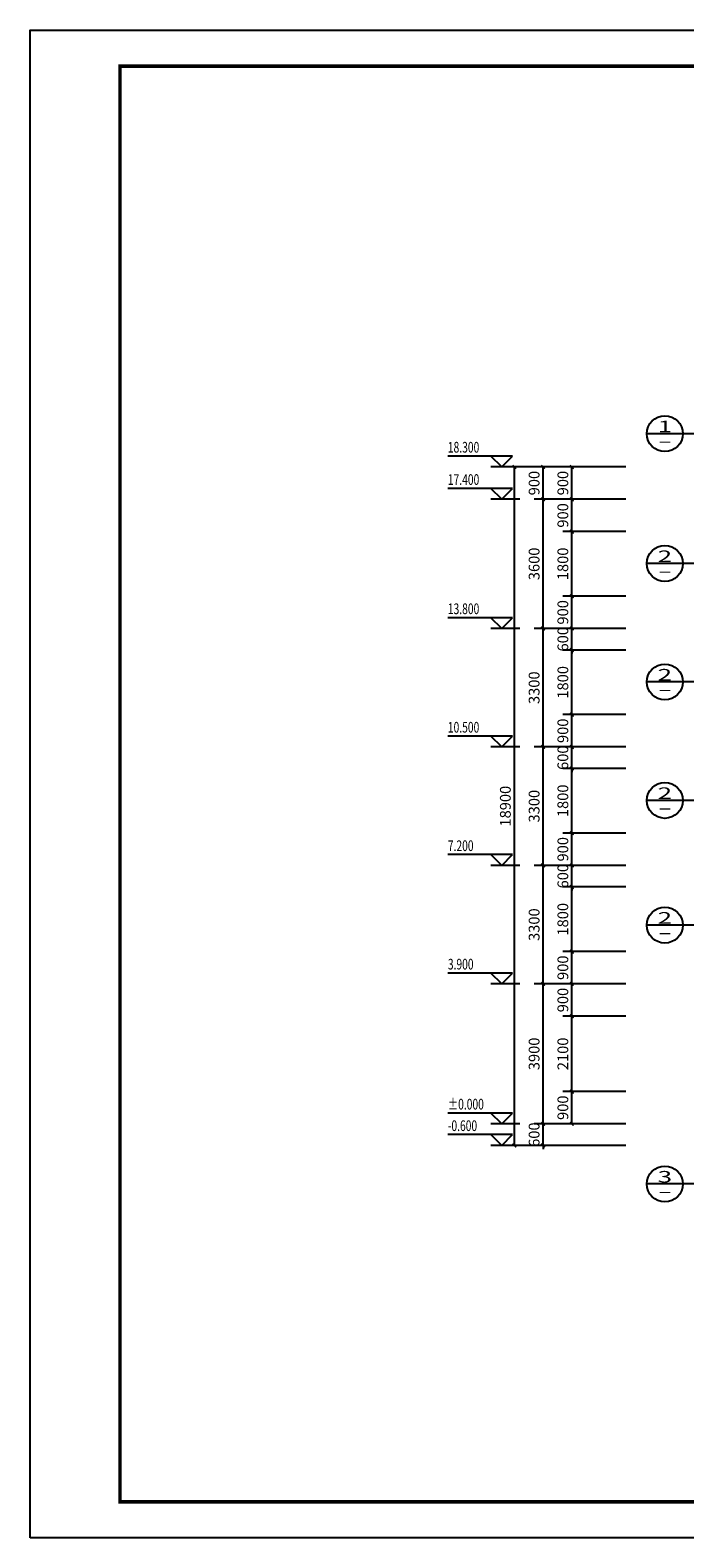
# Model space of a CAD drawing. Extents: x -40662 to 622164, y -313412 to 134613.
# Drawn here: x 518064 to 536279, y -104034 to -62034 of the extents above; entities that cross this region are included whole.
import ezdxf
from ezdxf.enums import TextEntityAlignment as Align

# ---------------------------------------------------------------- set-up
doc = ezdxf.new("R2010")
doc.units = 0
doc.header["$LTSCALE"] = 100
doc.layers.get('0').update_dxf_attribs({"linetype": 'CONTINUOUS'})
doc.layers.get('Defpoints').update_dxf_attribs({"linetype": 'CONTINUOUS'})
doc.layers.add('PUB_DIM', color=3, linetype='CONTINUOUS')
doc.layers.add('PUB_TITLE', color=4, linetype='CONTINUOUS')
doc.styles.add('_ANNOTATION', font='simplex.shx', dxfattribs={"bigfont": 'gbcbig.shx'})
doc.styles.add('_AXIS', font='complex.shx', dxfattribs={"bigfont": 'gbcbig.shx'})
doc.styles.add('_DIMTXT', font='simplex.shx', dxfattribs={"width": 0.7, "bigfont": 'hztxt.shx'})
doc.dimstyles.new('_LINEAR$$100', dxfattribs={"dimscale": 100, "dimtxt": 3, "dimasz": 1, "dimexe": 2.5, "dimexo": 3, "dimgap": 1, "dimtad": 1, "dimdec": 0, "dimzin": 0, "dimdsep": 46, "dimtxsty": '_DIMTXT', "dimblk": 'ARCHTICK', "dimcen": 0.09, "dimclrt": 7, "dimazin": 2, "dimtfac": 1, "dimtdec": 0, "dimtix": 1, "dimtmove": 2, "dimatfit": 3, "dimfxl": 0, "dimtolj": 1, "dimtzin": 0, "dimarcsym": 0})

# ---------------------------------------------------------------- blocks, each defined once
blk = doc.blocks.new('_ArchTick')
at = {"color": 0, "linetype": 'ByBlock', "const_width": 0.4}
blk.add_lwpolyline([(-0.5, -0.5), (0.5, 0.5)], dxfattribs=at)
blk = doc.blocks.new('*D5148')
at = {"layer": 'Defpoints', "color": 0}
for p in [(531536, -74202), (534936, -74202), (534936, -93102)]:
    blk.add_point(p, dxfattribs=at)
at = {"layer": 'PUB_DIM', "color": 0, "lineweight": -2}
for p, q in [((534636, -74202), (531286, -74202)), ((531536, -93102), (531536, -74202)), ((534636, -93102), (531286, -93102))]:
    blk.add_line(p, q, dxfattribs=at)
at = {"layer": 'PUB_DIM', "color": 0, "lineweight": -2, "xscale": 100, "yscale": 100, "zscale": 100}
for p, rotation in [((531536, -74202), 90), ((531536, -93102), 270)]:
    blk.add_blockref('_ArchTick', p, dxfattribs=dict(at, rotation=rotation))
at = {"layer": 'PUB_DIM', "color": 7, "insert": (531286, -83652), "char_height": 300, "attachment_point": 5, "rotation": 90, "style": '_DIMTXT'}
blk.add_mtext('\\A1;18900', dxfattribs=at)
blk = doc.blocks.new('*D5149')
at = {"layer": 'Defpoints', "color": 0}
for p in [(532336, -92502), (534936, -92502), (534936, -93102)]:
    blk.add_point(p, dxfattribs=at)
at = {"layer": 'PUB_DIM', "color": 0, "lineweight": -2}
for p, q in [((534636, -92502), (532086, -92502)), ((532336, -92502), (532336, -92402)), ((532336, -93102), (532336, -92502)), ((534636, -93102), (532086, -93102)), ((532336, -93102), (532336, -93202))]:
    blk.add_line(p, q, dxfattribs=at)
at = {"layer": 'PUB_DIM', "color": 0, "lineweight": -2, "xscale": 100, "yscale": 100, "zscale": 100}
for p, rotation in [((532336, -92502), 270), ((532336, -93102), 90)]:
    blk.add_blockref('_ArchTick', p, dxfattribs=dict(at, rotation=rotation))
at = {"layer": 'PUB_DIM', "color": 7, "insert": (532086, -92802), "char_height": 300, "attachment_point": 5, "rotation": 90, "style": '_DIMTXT'}
blk.add_mtext('\\A1;600', dxfattribs=at)
blk = doc.blocks.new('*D5150')
at = {"layer": 'Defpoints', "color": 0}
for p in [(532336, -88602), (534936, -88602), (534936, -92502)]:
    blk.add_point(p, dxfattribs=at)
at = {"layer": 'PUB_DIM', "color": 0, "lineweight": -2}
for p, q in [((534636, -88602), (532086, -88602)), ((532336, -92502), (532336, -88602)), ((534636, -92502), (532086, -92502))]:
    blk.add_line(p, q, dxfattribs=at)
at = {"layer": 'PUB_DIM', "color": 0, "lineweight": -2, "xscale": 100, "yscale": 100, "zscale": 100}
for p, rotation in [((532336, -88602), 90), ((532336, -92502), 270)]:
    blk.add_blockref('_ArchTick', p, dxfattribs=dict(at, rotation=rotation))
at = {"layer": 'PUB_DIM', "color": 7, "insert": (532086, -90552), "char_height": 300, "attachment_point": 5, "rotation": 90, "style": '_DIMTXT'}
blk.add_mtext('\\A1;3900', dxfattribs=at)
blk = doc.blocks.new('*D5151')
at = {"layer": 'Defpoints', "color": 0}
for p in [(532336, -85302), (534936, -85302), (534936, -88602)]:
    blk.add_point(p, dxfattribs=at)
at = {"layer": 'PUB_DIM', "color": 0, "lineweight": -2}
for p, q in [((534636, -85302), (532086, -85302)), ((532336, -88602), (532336, -85302)), ((534636, -88602), (532086, -88602))]:
    blk.add_line(p, q, dxfattribs=at)
at = {"layer": 'PUB_DIM', "color": 0, "lineweight": -2, "xscale": 100, "yscale": 100, "zscale": 100}
for p, rotation in [((532336, -85302), 90), ((532336, -88602), 270)]:
    blk.add_blockref('_ArchTick', p, dxfattribs=dict(at, rotation=rotation))
at = {"layer": 'PUB_DIM', "color": 7, "insert": (532086, -86952), "char_height": 300, "attachment_point": 5, "rotation": 90, "style": '_DIMTXT'}
blk.add_mtext('\\A1;3300', dxfattribs=at)
blk = doc.blocks.new('*D5152')
at = {"layer": 'Defpoints', "color": 0}
for p in [(532336, -82002), (534936, -82002), (534936, -85302)]:
    blk.add_point(p, dxfattribs=at)
at = {"layer": 'PUB_DIM', "color": 0, "lineweight": -2}
for p, q in [((534636, -82002), (532086, -82002)), ((532336, -85302), (532336, -82002)), ((534636, -85302), (532086, -85302))]:
    blk.add_line(p, q, dxfattribs=at)
at = {"layer": 'PUB_DIM', "color": 0, "lineweight": -2, "xscale": 100, "yscale": 100, "zscale": 100}
for p, rotation in [((532336, -82002), 90), ((532336, -85302), 270)]:
    blk.add_blockref('_ArchTick', p, dxfattribs=dict(at, rotation=rotation))
at = {"layer": 'PUB_DIM', "color": 7, "insert": (532086, -83652), "char_height": 300, "attachment_point": 5, "rotation": 90, "style": '_DIMTXT'}
blk.add_mtext('\\A1;3300', dxfattribs=at)
blk = doc.blocks.new('*D5153')
at = {"layer": 'Defpoints', "color": 0}
for p in [(532336, -78702), (534936, -78702), (534936, -82002)]:
    blk.add_point(p, dxfattribs=at)
at = {"layer": 'PUB_DIM', "color": 0, "lineweight": -2}
for p, q in [((534636, -78702), (532086, -78702)), ((532336, -82002), (532336, -78702)), ((534636, -82002), (532086, -82002))]:
    blk.add_line(p, q, dxfattribs=at)
at = {"layer": 'PUB_DIM', "color": 0, "lineweight": -2, "xscale": 100, "yscale": 100, "zscale": 100}
for p, rotation in [((532336, -78702), 90), ((532336, -82002), 270)]:
    blk.add_blockref('_ArchTick', p, dxfattribs=dict(at, rotation=rotation))
at = {"layer": 'PUB_DIM', "color": 7, "insert": (532086, -80352), "char_height": 300, "attachment_point": 5, "rotation": 90, "style": '_DIMTXT'}
blk.add_mtext('\\A1;3300', dxfattribs=at)
blk = doc.blocks.new('*D5154')
at = {"layer": 'Defpoints', "color": 0}
for p in [(532336, -75102), (534936, -75102), (534936, -78702)]:
    blk.add_point(p, dxfattribs=at)
at = {"layer": 'PUB_DIM', "color": 0, "lineweight": -2}
for p, q in [((534636, -75102), (532086, -75102)), ((532336, -78702), (532336, -75102)), ((534636, -78702), (532086, -78702))]:
    blk.add_line(p, q, dxfattribs=at)
at = {"layer": 'PUB_DIM', "color": 0, "lineweight": -2, "xscale": 100, "yscale": 100, "zscale": 100}
for p, rotation in [((532336, -75102), 90), ((532336, -78702), 270)]:
    blk.add_blockref('_ArchTick', p, dxfattribs=dict(at, rotation=rotation))
at = {"layer": 'PUB_DIM', "color": 7, "insert": (532086, -76902), "char_height": 300, "attachment_point": 5, "rotation": 90, "style": '_DIMTXT'}
blk.add_mtext('\\A1;3600', dxfattribs=at)
blk = doc.blocks.new('*D5155')
at = {"layer": 'Defpoints', "color": 0}
for p in [(532336, -74202), (534936, -74202), (534936, -75102)]:
    blk.add_point(p, dxfattribs=at)
at = {"layer": 'PUB_DIM', "color": 0, "lineweight": -2}
for p, q in [((534636, -74202), (532086, -74202)), ((532336, -75102), (532336, -74202)), ((534636, -75102), (532086, -75102))]:
    blk.add_line(p, q, dxfattribs=at)
at = {"layer": 'PUB_DIM', "color": 0, "lineweight": -2, "xscale": 100, "yscale": 100, "zscale": 100}
for p, rotation in [((532336, -74202), 90), ((532336, -75102), 270)]:
    blk.add_blockref('_ArchTick', p, dxfattribs=dict(at, rotation=rotation))
at = {"layer": 'PUB_DIM', "color": 7, "insert": (532086, -74652), "char_height": 300, "attachment_point": 5, "rotation": 90, "style": '_DIMTXT'}
blk.add_mtext('\\A1;900', dxfattribs=at)
blk = doc.blocks.new('*D5156')
at = {"layer": 'Defpoints', "color": 0}
for p in [(533136, -91602), (534936, -91602), (534936, -92502)]:
    blk.add_point(p, dxfattribs=at)
at = {"layer": 'PUB_DIM', "color": 0, "lineweight": -2}
for p, q in [((534636, -91602), (532886, -91602)), ((533136, -92502), (533136, -91602)), ((534636, -92502), (532886, -92502))]:
    blk.add_line(p, q, dxfattribs=at)
at = {"layer": 'PUB_DIM', "color": 0, "lineweight": -2, "xscale": 100, "yscale": 100, "zscale": 100}
for p, rotation in [((533136, -91602), 90), ((533136, -92502), 270)]:
    blk.add_blockref('_ArchTick', p, dxfattribs=dict(at, rotation=rotation))
at = {"layer": 'PUB_DIM', "color": 7, "insert": (532886, -92052), "char_height": 300, "attachment_point": 5, "rotation": 90, "style": '_DIMTXT'}
blk.add_mtext('\\A1;900', dxfattribs=at)
blk = doc.blocks.new('*D5157')
at = {"layer": 'Defpoints', "color": 0}
for p in [(533136, -89502), (534936, -89502), (534936, -91602)]:
    blk.add_point(p, dxfattribs=at)
at = {"layer": 'PUB_DIM', "color": 0, "lineweight": -2}
for p, q in [((534636, -89502), (532886, -89502)), ((533136, -91602), (533136, -89502)), ((534636, -91602), (532886, -91602))]:
    blk.add_line(p, q, dxfattribs=at)
at = {"layer": 'PUB_DIM', "color": 0, "lineweight": -2, "xscale": 100, "yscale": 100, "zscale": 100}
for p, rotation in [((533136, -89502), 90), ((533136, -91602), 270)]:
    blk.add_blockref('_ArchTick', p, dxfattribs=dict(at, rotation=rotation))
at = {"layer": 'PUB_DIM', "color": 7, "insert": (532886, -90552), "char_height": 300, "attachment_point": 5, "rotation": 90, "style": '_DIMTXT'}
blk.add_mtext('\\A1;2100', dxfattribs=at)
blk = doc.blocks.new('*D5158')
at = {"layer": 'Defpoints', "color": 0}
for p in [(533136, -88602), (534936, -88602), (534936, -89502)]:
    blk.add_point(p, dxfattribs=at)
at = {"layer": 'PUB_DIM', "color": 0, "lineweight": -2}
for p, q in [((534636, -88602), (532886, -88602)), ((533136, -89502), (533136, -88602)), ((534636, -89502), (532886, -89502))]:
    blk.add_line(p, q, dxfattribs=at)
at = {"layer": 'PUB_DIM', "color": 0, "lineweight": -2, "xscale": 100, "yscale": 100, "zscale": 100}
for p, rotation in [((533136, -88602), 90), ((533136, -89502), 270)]:
    blk.add_blockref('_ArchTick', p, dxfattribs=dict(at, rotation=rotation))
at = {"layer": 'PUB_DIM', "color": 7, "insert": (532886, -89052), "char_height": 300, "attachment_point": 5, "rotation": 90, "style": '_DIMTXT'}
blk.add_mtext('\\A1;900', dxfattribs=at)
blk = doc.blocks.new('*D5159')
at = {"layer": 'Defpoints', "color": 0}
for p in [(533136, -87702), (534936, -87702), (534936, -88602)]:
    blk.add_point(p, dxfattribs=at)
at = {"layer": 'PUB_DIM', "color": 0, "lineweight": -2}
for p, q in [((534636, -87702), (532886, -87702)), ((533136, -88602), (533136, -87702)), ((534636, -88602), (532886, -88602))]:
    blk.add_line(p, q, dxfattribs=at)
at = {"layer": 'PUB_DIM', "color": 0, "lineweight": -2, "xscale": 100, "yscale": 100, "zscale": 100}
for p, rotation in [((533136, -87702), 90), ((533136, -88602), 270)]:
    blk.add_blockref('_ArchTick', p, dxfattribs=dict(at, rotation=rotation))
at = {"layer": 'PUB_DIM', "color": 7, "insert": (532886, -88152), "char_height": 300, "attachment_point": 5, "rotation": 90, "style": '_DIMTXT'}
blk.add_mtext('\\A1;900', dxfattribs=at)
blk = doc.blocks.new('*D5160')
at = {"layer": 'Defpoints', "color": 0}
for p in [(533136, -85902), (534936, -85902), (534936, -87702)]:
    blk.add_point(p, dxfattribs=at)
at = {"layer": 'PUB_DIM', "color": 0, "lineweight": -2}
for p, q in [((534636, -85902), (532886, -85902)), ((533136, -87702), (533136, -85902)), ((534636, -87702), (532886, -87702))]:
    blk.add_line(p, q, dxfattribs=at)
at = {"layer": 'PUB_DIM', "color": 0, "lineweight": -2, "xscale": 100, "yscale": 100, "zscale": 100}
for p, rotation in [((533136, -85902), 90), ((533136, -87702), 270)]:
    blk.add_blockref('_ArchTick', p, dxfattribs=dict(at, rotation=rotation))
at = {"layer": 'PUB_DIM', "color": 7, "insert": (532886, -86802), "char_height": 300, "attachment_point": 5, "rotation": 90, "style": '_DIMTXT'}
blk.add_mtext('\\A1;1800', dxfattribs=at)
blk = doc.blocks.new('*D5161')
at = {"layer": 'Defpoints', "color": 0}
for p in [(533136, -85302), (534936, -85302), (534936, -85902)]:
    blk.add_point(p, dxfattribs=at)
at = {"layer": 'PUB_DIM', "color": 0, "lineweight": -2}
for p, q in [((533136, -85302), (533136, -85202)), ((534636, -85302), (532886, -85302)), ((533136, -85902), (533136, -85302)), ((534636, -85902), (532886, -85902)), ((533136, -85902), (533136, -86002))]:
    blk.add_line(p, q, dxfattribs=at)
at = {"layer": 'PUB_DIM', "color": 0, "lineweight": -2, "xscale": 100, "yscale": 100, "zscale": 100}
for p, rotation in [((533136, -85302), 270), ((533136, -85902), 90)]:
    blk.add_blockref('_ArchTick', p, dxfattribs=dict(at, rotation=rotation))
at = {"layer": 'PUB_DIM', "color": 7, "insert": (532886, -85602), "char_height": 300, "attachment_point": 5, "rotation": 90, "style": '_DIMTXT'}
blk.add_mtext('\\A1;600', dxfattribs=at)
blk = doc.blocks.new('*D5162')
at = {"layer": 'Defpoints', "color": 0}
for p in [(533136, -84402), (534936, -84402), (534936, -85302)]:
    blk.add_point(p, dxfattribs=at)
at = {"layer": 'PUB_DIM', "color": 0, "lineweight": -2}
for p, q in [((534636, -84402), (532886, -84402)), ((533136, -85302), (533136, -84402)), ((534636, -85302), (532886, -85302))]:
    blk.add_line(p, q, dxfattribs=at)
at = {"layer": 'PUB_DIM', "color": 0, "lineweight": -2, "xscale": 100, "yscale": 100, "zscale": 100}
for p, rotation in [((533136, -84402), 90), ((533136, -85302), 270)]:
    blk.add_blockref('_ArchTick', p, dxfattribs=dict(at, rotation=rotation))
at = {"layer": 'PUB_DIM', "color": 7, "insert": (532886, -84852), "char_height": 300, "attachment_point": 5, "rotation": 90, "style": '_DIMTXT'}
blk.add_mtext('\\A1;900', dxfattribs=at)
blk = doc.blocks.new('*D5163')
at = {"layer": 'Defpoints', "color": 0}
for p in [(533136, -82602), (534936, -82602), (534936, -84402)]:
    blk.add_point(p, dxfattribs=at)
at = {"layer": 'PUB_DIM', "color": 0, "lineweight": -2}
for p, q in [((534636, -82602), (532886, -82602)), ((533136, -84402), (533136, -82602)), ((534636, -84402), (532886, -84402))]:
    blk.add_line(p, q, dxfattribs=at)
at = {"layer": 'PUB_DIM', "color": 0, "lineweight": -2, "xscale": 100, "yscale": 100, "zscale": 100}
for p, rotation in [((533136, -82602), 90), ((533136, -84402), 270)]:
    blk.add_blockref('_ArchTick', p, dxfattribs=dict(at, rotation=rotation))
at = {"layer": 'PUB_DIM', "color": 7, "insert": (532886, -83502), "char_height": 300, "attachment_point": 5, "rotation": 90, "style": '_DIMTXT'}
blk.add_mtext('\\A1;1800', dxfattribs=at)
blk = doc.blocks.new('*D5164')
at = {"layer": 'Defpoints', "color": 0}
for p in [(533136, -82002), (534936, -82002), (534936, -82602)]:
    blk.add_point(p, dxfattribs=at)
at = {"layer": 'PUB_DIM', "color": 0, "lineweight": -2}
for p, q in [((534636, -82002), (532886, -82002)), ((533136, -82002), (533136, -81902)), ((533136, -82602), (533136, -82002)), ((534636, -82602), (532886, -82602)), ((533136, -82602), (533136, -82702))]:
    blk.add_line(p, q, dxfattribs=at)
at = {"layer": 'PUB_DIM', "color": 0, "lineweight": -2, "xscale": 100, "yscale": 100, "zscale": 100}
for p, rotation in [((533136, -82002), 270), ((533136, -82602), 90)]:
    blk.add_blockref('_ArchTick', p, dxfattribs=dict(at, rotation=rotation))
at = {"layer": 'PUB_DIM', "color": 7, "insert": (532886, -82302), "char_height": 300, "attachment_point": 5, "rotation": 90, "style": '_DIMTXT'}
blk.add_mtext('\\A1;600', dxfattribs=at)
blk = doc.blocks.new('*D5165')
at = {"layer": 'Defpoints', "color": 0}
for p in [(533136, -81102), (534936, -81102), (534936, -82002)]:
    blk.add_point(p, dxfattribs=at)
at = {"layer": 'PUB_DIM', "color": 0, "lineweight": -2}
for p, q in [((534636, -81102), (532886, -81102)), ((533136, -82002), (533136, -81102)), ((534636, -82002), (532886, -82002))]:
    blk.add_line(p, q, dxfattribs=at)
at = {"layer": 'PUB_DIM', "color": 0, "lineweight": -2, "xscale": 100, "yscale": 100, "zscale": 100}
for p, rotation in [((533136, -81102), 90), ((533136, -82002), 270)]:
    blk.add_blockref('_ArchTick', p, dxfattribs=dict(at, rotation=rotation))
at = {"layer": 'PUB_DIM', "color": 7, "insert": (532886, -81552), "char_height": 300, "attachment_point": 5, "rotation": 90, "style": '_DIMTXT'}
blk.add_mtext('\\A1;900', dxfattribs=at)
blk = doc.blocks.new('*D5166')
at = {"layer": 'Defpoints', "color": 0}
for p in [(533136, -79302), (534936, -79302), (534936, -81102)]:
    blk.add_point(p, dxfattribs=at)
at = {"layer": 'PUB_DIM', "color": 0, "lineweight": -2}
for p, q in [((534636, -79302), (532886, -79302)), ((533136, -81102), (533136, -79302)), ((534636, -81102), (532886, -81102))]:
    blk.add_line(p, q, dxfattribs=at)
at = {"layer": 'PUB_DIM', "color": 0, "lineweight": -2, "xscale": 100, "yscale": 100, "zscale": 100}
for p, rotation in [((533136, -79302), 90), ((533136, -81102), 270)]:
    blk.add_blockref('_ArchTick', p, dxfattribs=dict(at, rotation=rotation))
at = {"layer": 'PUB_DIM', "color": 7, "insert": (532886, -80202), "char_height": 300, "attachment_point": 5, "rotation": 90, "style": '_DIMTXT'}
blk.add_mtext('\\A1;1800', dxfattribs=at)
blk = doc.blocks.new('*D5167')
at = {"layer": 'Defpoints', "color": 0}
for p in [(533136, -78702), (534936, -78702), (534936, -79302)]:
    blk.add_point(p, dxfattribs=at)
at = {"layer": 'PUB_DIM', "color": 0, "lineweight": -2}
for p, q in [((534636, -78702), (532886, -78702)), ((533136, -78702), (533136, -78602)), ((533136, -79302), (533136, -78702)), ((534636, -79302), (532886, -79302)), ((533136, -79302), (533136, -79402))]:
    blk.add_line(p, q, dxfattribs=at)
at = {"layer": 'PUB_DIM', "color": 0, "lineweight": -2, "xscale": 100, "yscale": 100, "zscale": 100}
for p, rotation in [((533136, -78702), 270), ((533136, -79302), 90)]:
    blk.add_blockref('_ArchTick', p, dxfattribs=dict(at, rotation=rotation))
at = {"layer": 'PUB_DIM', "color": 7, "insert": (532886, -79002), "char_height": 300, "attachment_point": 5, "rotation": 90, "style": '_DIMTXT'}
blk.add_mtext('\\A1;600', dxfattribs=at)
blk = doc.blocks.new('*D5168')
at = {"layer": 'Defpoints', "color": 0}
for p in [(533136, -77802), (534936, -77802), (534936, -78702)]:
    blk.add_point(p, dxfattribs=at)
at = {"layer": 'PUB_DIM', "color": 0, "lineweight": -2}
for p, q in [((534636, -77802), (532886, -77802)), ((533136, -78702), (533136, -77802)), ((534636, -78702), (532886, -78702))]:
    blk.add_line(p, q, dxfattribs=at)
at = {"layer": 'PUB_DIM', "color": 0, "lineweight": -2, "xscale": 100, "yscale": 100, "zscale": 100}
for p, rotation in [((533136, -77802), 90), ((533136, -78702), 270)]:
    blk.add_blockref('_ArchTick', p, dxfattribs=dict(at, rotation=rotation))
at = {"layer": 'PUB_DIM', "color": 7, "insert": (532886, -78252), "char_height": 300, "attachment_point": 5, "rotation": 90, "style": '_DIMTXT'}
blk.add_mtext('\\A1;900', dxfattribs=at)
blk = doc.blocks.new('*D5169')
at = {"layer": 'Defpoints', "color": 0}
for p in [(533136, -76002), (534936, -76002), (534936, -77802)]:
    blk.add_point(p, dxfattribs=at)
at = {"layer": 'PUB_DIM', "color": 0, "lineweight": -2}
for p, q in [((534636, -76002), (532886, -76002)), ((533136, -77802), (533136, -76002)), ((534636, -77802), (532886, -77802))]:
    blk.add_line(p, q, dxfattribs=at)
at = {"layer": 'PUB_DIM', "color": 0, "lineweight": -2, "xscale": 100, "yscale": 100, "zscale": 100}
for p, rotation in [((533136, -76002), 90), ((533136, -77802), 270)]:
    blk.add_blockref('_ArchTick', p, dxfattribs=dict(at, rotation=rotation))
at = {"layer": 'PUB_DIM', "color": 7, "insert": (532886, -76902), "char_height": 300, "attachment_point": 5, "rotation": 90, "style": '_DIMTXT'}
blk.add_mtext('\\A1;1800', dxfattribs=at)
blk = doc.blocks.new('*D5170')
at = {"layer": 'Defpoints', "color": 0}
for p in [(533136, -75102), (534936, -75102), (534936, -76002)]:
    blk.add_point(p, dxfattribs=at)
at = {"layer": 'PUB_DIM', "color": 0, "lineweight": -2}
for p, q in [((534636, -75102), (532886, -75102)), ((533136, -76002), (533136, -75102)), ((534636, -76002), (532886, -76002))]:
    blk.add_line(p, q, dxfattribs=at)
at = {"layer": 'PUB_DIM', "color": 0, "lineweight": -2, "xscale": 100, "yscale": 100, "zscale": 100}
for p, rotation in [((533136, -75102), 90), ((533136, -76002), 270)]:
    blk.add_blockref('_ArchTick', p, dxfattribs=dict(at, rotation=rotation))
at = {"layer": 'PUB_DIM', "color": 7, "insert": (532886, -75552), "char_height": 300, "attachment_point": 5, "rotation": 90, "style": '_DIMTXT'}
blk.add_mtext('\\A1;900', dxfattribs=at)
blk = doc.blocks.new('*D5171')
at = {"layer": 'Defpoints', "color": 0}
for p in [(533136, -74202), (534936, -74202), (534936, -75102)]:
    blk.add_point(p, dxfattribs=at)
at = {"layer": 'PUB_DIM', "color": 0, "lineweight": -2}
for p, q in [((534636, -74202), (532886, -74202)), ((533136, -75102), (533136, -74202)), ((534636, -75102), (532886, -75102))]:
    blk.add_line(p, q, dxfattribs=at)
at = {"layer": 'PUB_DIM', "color": 0, "lineweight": -2, "xscale": 100, "yscale": 100, "zscale": 100}
for p, rotation in [((533136, -74202), 90), ((533136, -75102), 270)]:
    blk.add_blockref('_ArchTick', p, dxfattribs=dict(at, rotation=rotation))
at = {"layer": 'PUB_DIM', "color": 7, "insert": (532886, -74652), "char_height": 300, "attachment_point": 5, "rotation": 90, "style": '_DIMTXT'}
blk.add_mtext('\\A1;900', dxfattribs=at)

msp = doc.modelspace()

# ---------------------------------------------------------------- linework, layer by layer
at = {"layer": 'PUB_DIM'}
for p, q in [((536224.4, -73275.4), (535224.4, -73275.4)), ((537297.2, -73275.4), (536224.4, -73275.4)), ((531485.7, -73901.7), (529685.7, -73901.7)), ((531185.7, -74201.7), (530885.7, -73901.7)), ((531185.7, -74201.7), (531485.7, -73901.7)), ((531685.7, -74201.7), (530885.7, -74201.7)), ((531485.7, -74801.7), (529685.7, -74801.7)), ((531185.7, -75101.7), (530885.7, -74801.7)), ((531685.7, -75101.7), (530885.7, -75101.7)), ((531185.7, -75101.7), (531485.7, -74801.7)), ((536224.4, -76891.3), (535224.4, -76891.3)), ((537297.2, -76891.3), (536224.4, -76891.3)), ((531485.7, -78401.7), (529685.7, -78401.7)), ((531185.7, -78701.7), (530885.7, -78401.7)), ((531185.7, -78701.7), (531485.7, -78401.7)), ((531685.7, -78701.7), (530885.7, -78701.7)), ((536224.4, -80191.3), (535224.4, -80191.3)), ((537297.2, -80191.3), (536224.4, -80191.3)), ((531485.7, -81701.7), (529685.7, -81701.7)), ((531185.7, -82001.7), (530885.7, -81701.7)), ((531185.7, -82001.7), (531485.7, -81701.7)), ((531685.7, -82001.7), (530885.7, -82001.7)), ((536224.4, -83491.3), (535224.4, -83491.3)), ((537297.2, -83491.3), (536224.4, -83491.3)), ((531485.7, -85001.7), (529685.7, -85001.7)), ((531185.7, -85301.7), (530885.7, -85001.7)), ((531185.7, -85301.7), (531485.7, -85001.7)), ((531685.7, -85301.7), (530885.7, -85301.7)), ((536224.4, -86965.4), (535224.4, -86965.4)), ((537297.2, -86965.4), (536224.4, -86965.4)), ((531485.7, -88301.7), (529685.7, -88301.7)), ((531185.7, -88601.7), (530885.7, -88301.7)), ((531685.7, -88601.7), (530885.7, -88601.7)), ((531185.7, -88601.7), (531485.7, -88301.7)), ((531485.7, -92201.7), (529685.7, -92201.7)), ((531185.7, -92501.7), (530885.7, -92201.7)), ((531185.7, -92501.7), (531485.7, -92201.7)), ((531485.7, -92801.7), (529685.7, -92801.7)), ((531685.7, -92501.7), (530885.7, -92501.7)), ((531185.7, -93101.7), (530885.7, -92801.7)), ((531185.7, -93101.7), (531485.7, -92801.7)), ((531685.7, -93101.7), (530885.7, -93101.7)), ((536224.4, -94176.5), (535224.4, -94176.5)), ((537297.2, -94176.5), (536224.4, -94176.5))]:
    msp.add_line(p, q, dxfattribs=at)
for centre in [(535724.4, -73275.4), (535724.4, -76891.3), (535724.4, -80191.3), (535724.4, -83491.3), (535724.4, -86965.4), (535724.4, -94176.5)]:
    msp.add_circle(centre, 500, dxfattribs=at)
at = {"layer": 'PUB_TITLE'}
msp.add_lwpolyline([(518063.9, -104034), (518063.9, -62034), (622163.9, -62034), (622163.9, -104034)], close=True, dxfattribs=at)
at = {"layer": 'PUB_TITLE', "const_width": 100}
msp.add_lwpolyline([(520563.9, -103034), (520563.9, -63034), (621163.9, -63034), (621163.9, -103034)], close=True, dxfattribs=at)

# ---------------------------------------------------------------- texts
at = {"layer": 'PUB_DIM', "color": 7, "style": '_AXIS'}
for s, width, p, p2 in [('1', 2.916667, (535523.2, -73235.2), (535925.7, -73235.2)), ('-', 1.458333, (535523.2, -73637.6), (535925.7, -73637.6)), ('2', 1.875, (535523.2, -76851.1), (535925.7, -76851.1)), ('-', 1.458333, (535523.2, -77253.6), (535925.7, -77253.6)), ('2', 1.875, (535523.2, -80151.1), (535925.7, -80151.1)), ('-', 1.458333, (535523.2, -80553.6), (535925.7, -80553.6)), ('2', 1.875, (535523.2, -83451.1), (535925.7, -83451.1)), ('-', 1.458333, (535523.2, -83853.6), (535925.7, -83853.6)), ('2', 1.875, (535523.2, -86925.2), (535925.7, -86925.2)), ('-', 1.458333, (535523.2, -87327.7), (535925.7, -87327.7)), ('3', 1.875, (535523.2, -94136.3), (535925.7, -94136.3)), ('-', 1.458333, (535523.2, -94538.8), (535925.7, -94538.8))]:
    msp.add_text(s, height=322, dxfattribs=dict(at, width=width)).set_placement(p, p2, align=Align.FIT)
at = {"layer": 'PUB_DIM', "color": 7, "style": '_ANNOTATION', "width": 0.705882}
for s, p in [('18.300', (529685.7, -73801.7)), ('17.400', (529685.7, -74701.7)), ('13.800', (529685.7, -78301.7)), ('10.500', (529685.7, -81601.7)), ('7.200', (529685.7, -84901.7)), ('3.900', (529685.7, -88201.7)), ('%%P0.000', (529685.7, -92101.7)), ('-0.600', (529685.7, -92701.7))]:
    msp.add_text(s, height=297.5, dxfattribs=at).set_placement(p)

# ---------------------------------------------------------------- dimensions: what is measured, and where the dimension line sits
at = {"layer": 'PUB_DIM'}
for p1, p2, distance, picture, middle in [((534935.7, -93101.7), (534935.7, -74201.7), 3400, '*D5148', (531285.7, -83651.7)), ((534935.7, -75101.7), (534935.7, -74201.7), 2600, '*D5155', (532085.7, -74651.7)), ((534935.7, -75101.7), (534935.7, -74201.7), 1800, '*D5171', (532885.7, -74651.7)), ((534935.7, -78701.7), (534935.7, -75101.7), 2600, '*D5154', (532085.7, -76901.7)), ((534935.7, -76001.7), (534935.7, -75101.7), 1800, '*D5170', (532885.7, -75551.7)), ((534935.7, -77801.7), (534935.7, -76001.7), 1800, '*D5169', (532885.7, -76901.7)), ((534935.7, -78701.7), (534935.7, -77801.7), 1800, '*D5168', (532885.7, -78251.7)), ((534935.7, -82001.7), (534935.7, -78701.7), 2600, '*D5153', (532085.7, -80351.7)), ((534935.7, -79301.7), (534935.7, -78701.7), 1800, '*D5167', (532885.7, -79001.7)), ((534935.7, -81101.7), (534935.7, -79301.7), 1800, '*D5166', (532885.7, -80201.7)), ((534935.7, -82001.7), (534935.7, -81101.7), 1800, '*D5165', (532885.7, -81551.7)), ((534935.7, -85301.7), (534935.7, -82001.7), 2600, '*D5152', (532085.7, -83651.7)), ((534935.7, -82601.7), (534935.7, -82001.7), 1800, '*D5164', (532885.7, -82301.7)), ((534935.7, -84401.7), (534935.7, -82601.7), 1800, '*D5163', (532885.7, -83501.7)), ((534935.7, -85301.7), (534935.7, -84401.7), 1800, '*D5162', (532885.7, -84851.7)), ((534935.7, -88601.7), (534935.7, -85301.7), 2600, '*D5151', (532085.7, -86951.7)), ((534935.7, -85901.7), (534935.7, -85301.7), 1800, '*D5161', (532885.7, -85601.7)), ((534935.7, -87701.7), (534935.7, -85901.7), 1800, '*D5160', (532885.7, -86801.7)), ((534935.7, -88601.7), (534935.7, -87701.7), 1800, '*D5159', (532885.7, -88151.7)), ((534935.7, -92501.7), (534935.7, -88601.7), 2600, '*D5150', (532085.7, -90551.7)), ((534935.7, -89501.7), (534935.7, -88601.7), 1800, '*D5158', (532885.7, -89051.7)), ((534935.7, -91601.7), (534935.7, -89501.7), 1800, '*D5157', (532885.7, -90551.7)), ((534935.7, -92501.7), (534935.7, -91601.7), 1800, '*D5156', (532885.7, -92051.7)), ((534935.7, -93101.7), (534935.7, -92501.7), 2600, '*D5149', (532085.7, -92801.7))]:
    dim = msp.add_aligned_dim(p1=p1, p2=p2, distance=distance, dimstyle='_LINEAR$$100', dxfattribs=at)
    dim.commit()
    dim.dimension.update_dxf_attribs({"geometry": picture, "text_midpoint": middle})

doc.saveas('drawing.dxf')
